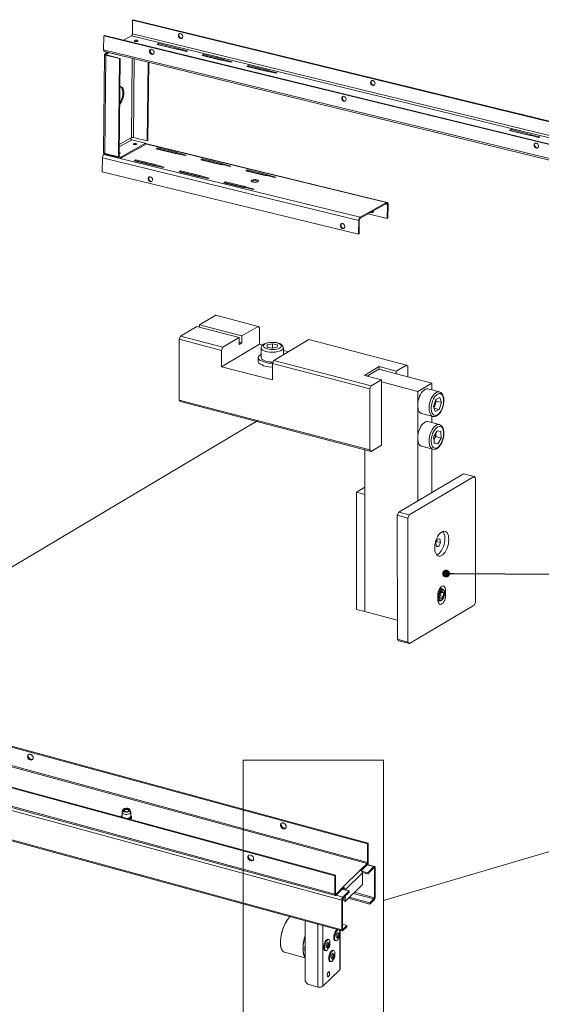
# Paper-space layout 'Sheet3' of a CAD drawing. Units: millimetres. Extents: x 0 to 420, y 0 to 297.
# Drawn here: x 211 to 280, y 65 to 194 of the extents above; entities that cross this region are included whole.
import ezdxf

# ---------------------------------------------------------------- set-up
doc = ezdxf.new("R2010")
doc.units = ezdxf.units.MM
doc.layers.add('FORMAT', color=7, linetype='Continuous')
doc.dimstyles.new('SLDDIMSTYLE0', dxfattribs={"dimtxt": 0.18, "dimasz": 1.016, "dimexe": 0, "dimexo": 0.0625, "dimgap": 0, "dimtad": 0, "dimtih": 1, "dimtoh": 1, "dimdec": 0, "dimrnd": 1e-09, "dimzin": 0, "dimdsep": 46, "dimtxsty": 'Standard', "dimblk1": 'DOT', "dimblk2": 'DOT', "dimsah": 1, "dimcen": 0.09, "dimadec": 0, "dimazin": 0, "dimtfac": 1.016, "dimtdec": 0, "dimtofl": 0, "dimtmove": 0, "dimatfit": 3, "dimldrblk": 'DOT', "dimfxl": 1, "dimfrac": 2, "dimtolj": 1, "dimtzin": 0, "dimarcsym": 0})

# ---------------------------------------------------------------- blocks, each defined once
blk = doc.blocks.new('_Dot')
at = {"color": 0, "linetype": 'ByBlock', "lineweight": -2}
blk.add_line((-0.5, 0), (-1, 0), dxfattribs=at)
at = {"color": 0, "linetype": 'ByBlock', "const_width": 0.5}
blk.add_lwpolyline([(-0.25, 0, 1), (0.25, 0, 1)], format="xyb", close=True, dxfattribs=at)

psp = doc.layouts.new('Sheet3')

# ---------------------------------------------------------------- linework, layer by layer
at = {"color": 7, "linetype": 'Continuous', "lineweight": 18}
for p, q in [((226.2, 192.43), (226.22, 194.25)), ((226.22, 194.25), (226.3, 194.29)), ((339.59, 166.59), (226.22, 194.25)), ((339.67, 166.64), (226.3, 194.29)), ((222.45, 192.17), (222.53, 192.22)), ((335.9, 164.56), (222.53, 192.22)), ((339.57, 164.78), (226.2, 192.43)), ((222.45, 192.17), (222.43, 190.35)), ((335.82, 164.52), (222.45, 192.17)), ((225.03, 191.61), (226.09, 192.18)), ((339.46, 164.53), (226.09, 192.18)), ((229.67, 191.16), (229.45, 191.04)), ((229.45, 191.04), (231.97, 190.42)), ((229.63, 190.99), (229.67, 191.02)), ((232.19, 190.54), (229.67, 191.16)), ((229.67, 191.16), (229.67, 191.02)), ((229.67, 191.02), (232.19, 190.4)), ((222.55, 189.74), (222.41, 176.88)), ((335.8, 162.7), (222.43, 190.35)), ((222.53, 190.12), (335.91, 162.47)), ((222.57, 176.77), (222.71, 189.63)), ((222.61, 189.81), (222.72, 189.87)), ((222.61, 189.81), (222.73, 189.78)), ((222.79, 189.68), (222.71, 189.63)), ((224.52, 189.19), (222.71, 189.63)), ((222.84, 189.84), (222.72, 189.87)), ((222.73, 189.78), (222.84, 189.84)), ((224.6, 189.23), (222.79, 189.68)), ((223.01, 189.98), (224.82, 189.54)), ((231.97, 190.42), (232.44, 190.35)), ((232.56, 190.41), (232.19, 190.54)), ((232.19, 190.54), (232.19, 190.4)), ((232.19, 190.4), (232.27, 190.37)), ((232.44, 190.35), (233.28, 190.14)), ((233.4, 190.21), (232.56, 190.41)), ((232.56, 190.41), (232.56, 190.32)), ((233.28, 190.14), (233.4, 190.21)), ((235.55, 189.72), (235.33, 189.6)), ((238.07, 189.11), (235.55, 189.72)), ((235.55, 189.72), (235.55, 189.58)), ((224.52, 189.19), (224.37, 176.33)), ((224.6, 189.23), (224.45, 176.37)), ((224.6, 189.23), (224.52, 189.19)), ((224.82, 189.54), (224.84, 189.56)), ((224.82, 189.56), (224.82, 189.54)), ((228.14, 178.4), (228.26, 188.72)), ((228.22, 178.45), (228.34, 188.7)), ((235.33, 189.6), (237.85, 188.99)), ((235.51, 189.56), (235.55, 189.58)), ((235.55, 189.58), (238.07, 188.97)), ((237.85, 188.99), (238.32, 188.91)), ((238.44, 188.98), (238.07, 189.11)), ((238.07, 189.11), (238.07, 188.97)), ((238.07, 188.97), (238.14, 188.94)), ((238.32, 188.91), (239.16, 188.71)), ((239.28, 188.77), (238.44, 188.98)), ((238.44, 188.98), (238.44, 188.88)), ((239.16, 188.71), (239.28, 188.77)), ((241.43, 188.29), (241.21, 188.17)), ((241.21, 188.17), (243.73, 187.55)), ((241.39, 188.13), (241.43, 188.15)), ((243.95, 187.67), (241.43, 188.29)), ((241.43, 188.29), (241.43, 188.15)), ((241.43, 188.15), (243.95, 187.53)), ((243.73, 187.55), (244.2, 187.48)), ((244.32, 187.54), (243.95, 187.67)), ((243.95, 187.67), (243.95, 187.53)), ((243.95, 187.53), (244.02, 187.51)), ((244.2, 187.48), (245.04, 187.27)), ((245.16, 187.34), (244.32, 187.54)), ((244.32, 187.54), (244.32, 187.45)), ((245.04, 187.27), (245.16, 187.34)), ((275.64, 179.77), (275.86, 179.89)), ((278.16, 179.15), (275.64, 179.77)), ((275.86, 179.75), (275.82, 179.73)), ((275.86, 179.89), (278.38, 179.27)), ((275.86, 179.89), (275.86, 179.75)), ((278.38, 179.13), (275.86, 179.75)), ((227.92, 178.1), (224.67, 176.3)), ((225.95, 178.77), (226.06, 178.82)), ((227.92, 178.1), (226.12, 178.54)), ((226.34, 178.84), (228.14, 178.4)), ((227.92, 178.1), (227.92, 177.96)), ((259.6, 170.35), (227.92, 178.08)), ((228.22, 178.45), (228.14, 178.4)), ((278.63, 179.08), (278.16, 179.15)), ((278.38, 179.27), (278.75, 179.14)), ((278.38, 179.27), (278.38, 179.13)), ((278.46, 179.11), (278.38, 179.13)), ((279.47, 178.87), (278.63, 179.08)), ((278.75, 179.14), (279.59, 178.94)), ((278.75, 179.14), (278.75, 179.05)), ((279.59, 178.94), (279.47, 178.87)), ((222.67, 176.73), (222.46, 176.62)), ((224.37, 176.33), (222.57, 176.77)), ((227.92, 177.96), (224.67, 176.17)), ((229.51, 177.5), (229.3, 177.38)), ((229.3, 177.38), (231.82, 176.77)), ((229.47, 177.34), (229.51, 177.36)), ((232.03, 176.89), (229.51, 177.5)), ((229.51, 177.36), (229.51, 177.5)), ((229.51, 177.36), (232.03, 176.75)), ((231.82, 176.77), (232.29, 176.69)), ((232.41, 176.76), (232.03, 176.89)), ((232.03, 176.75), (232.03, 176.89)), ((232.03, 176.75), (232.11, 176.72)), ((232.4, 176.66), (232.41, 176.76)), ((233.25, 176.55), (232.41, 176.76)), ((222.26, 176.19), (222.24, 174.37)), ((255.86, 167.99), (222.26, 176.19)), ((256.05, 168.42), (222.46, 176.62)), ((222.86, 176.61), (224.67, 176.17)), ((224.45, 176.37), (224.37, 176.33)), ((224.43, 176.36), (224.67, 176.3)), ((224.67, 176.17), (224.67, 176.3)), ((226.65, 175.92), (226.43, 175.8)), ((226.43, 175.8), (228.95, 175.19)), ((226.61, 175.76), (226.65, 175.78)), ((229.17, 175.31), (226.65, 175.92)), ((226.65, 175.78), (226.65, 175.92)), ((226.65, 175.78), (229.17, 175.17)), ((232.29, 176.69), (233.13, 176.49)), ((233.13, 176.49), (233.25, 176.55)), ((235.39, 176.07), (235.18, 175.95)), ((235.18, 175.95), (237.7, 175.33)), ((235.35, 175.9), (235.39, 175.93)), ((237.91, 175.45), (235.39, 176.07)), ((235.39, 175.93), (235.39, 176.07)), ((235.39, 175.93), (237.91, 175.31)), ((238.28, 175.32), (237.91, 175.45)), ((237.91, 175.31), (237.91, 175.45)), ((255.84, 166.18), (222.24, 174.37)), ((228.95, 175.19), (229.42, 175.11)), ((229.54, 175.18), (229.17, 175.31)), ((229.17, 175.17), (229.17, 175.31)), ((229.17, 175.17), (229.24, 175.14)), ((229.42, 175.11), (230.26, 174.91)), ((230.38, 174.97), (229.54, 175.18)), ((229.54, 175.08), (229.54, 175.18)), ((230.26, 174.91), (230.38, 174.97)), ((232.53, 174.49), (232.31, 174.37)), ((232.31, 174.37), (234.83, 173.75)), ((232.49, 174.33), (232.53, 174.35)), ((235.05, 173.87), (232.53, 174.49)), ((232.53, 174.35), (232.53, 174.49)), ((232.53, 174.35), (235.05, 173.73)), ((237.7, 175.33), (238.16, 175.26)), ((237.91, 175.31), (237.99, 175.28)), ((238.16, 175.26), (239, 175.05)), ((239.12, 175.12), (238.28, 175.32)), ((238.28, 175.23), (238.28, 175.32)), ((239, 175.05), (239.12, 175.12)), ((241.27, 174.63), (241.06, 174.51)), ((241.06, 174.51), (243.57, 173.9)), ((241.23, 174.47), (241.27, 174.49)), ((243.79, 174.02), (241.27, 174.63)), ((241.27, 174.49), (241.27, 174.63)), ((241.27, 174.49), (243.79, 173.88)), ((234.83, 173.75), (235.3, 173.68)), ((235.42, 173.75), (235.05, 173.87)), ((235.05, 173.73), (235.05, 173.87)), ((235.05, 173.73), (235.12, 173.71)), ((235.3, 173.68), (236.14, 173.47)), ((236.26, 173.54), (235.42, 173.75)), ((235.42, 173.65), (235.42, 173.75)), ((236.14, 173.47), (236.26, 173.54)), ((238.41, 173.05), (238.19, 172.94)), ((238.19, 172.94), (240.71, 172.32)), ((238.36, 172.89), (238.4, 172.92)), ((238.4, 172.92), (238.41, 173.05)), ((238.4, 172.92), (240.92, 172.3)), ((240.93, 172.44), (238.41, 173.05)), ((243.57, 173.9), (244.04, 173.82)), ((244.16, 173.89), (243.79, 174.02)), ((243.79, 173.88), (243.79, 174.02)), ((243.79, 173.88), (243.87, 173.85)), ((244.04, 173.82), (244.88, 173.62)), ((245, 173.68), (244.16, 173.89)), ((244.16, 173.79), (244.16, 173.89)), ((244.88, 173.62), (245, 173.68)), ((240.71, 172.32), (241.18, 172.25)), ((240.92, 172.3), (240.93, 172.44)), ((240.92, 172.3), (241, 172.27)), ((241.3, 172.31), (240.93, 172.44)), ((241.18, 172.25), (242.02, 172.04)), ((242.14, 172.11), (241.3, 172.31)), ((241.3, 172.22), (241.3, 172.31)), ((242.02, 172.04), (242.14, 172.11)), ((256.05, 168.42), (259.52, 170.34)), ((259.52, 170.2), (256.05, 168.28)), ((259.61, 168.25), (259.63, 170.07)), ((259.69, 168.3), (259.71, 170.11)), ((255.86, 167.99), (255.84, 166.18)), ((255.94, 168.04), (255.92, 166.22)), ((259.61, 168.25), (257.1, 168.86)), ((259.69, 168.3), (259.61, 168.25)), ((255.92, 166.22), (255.84, 166.18)), ((237.13, 155.56), (235.01, 154.31)), ((242.68, 154.11), (237.13, 155.56)), ((234.64, 154.09), (232.52, 152.84)), ((234.64, 154.09), (240.19, 152.64)), ((240.56, 152.86), (235.01, 154.31)), ((235.01, 153.99), (235.01, 154.31)), ((242.68, 154.11), (240.56, 152.86)), ((242.68, 154.11), (242.87, 153.91)), ((242.87, 151.77), (242.87, 153.91)), ((232.52, 152.84), (232.33, 152.42)), ((232.33, 152.42), (232.33, 144.45)), ((237.88, 150.97), (232.33, 152.42)), ((238.07, 151.39), (232.52, 152.84)), ((240.19, 152.64), (238.07, 151.39)), ((240.19, 151.72), (240.19, 152.64)), ((240.56, 151.94), (240.56, 152.86)), ((244.72, 149.65), (249.34, 152.38)), ((262.11, 149.05), (249.34, 152.38)), ((242.87, 151.77), (237.88, 148.83)), ((237.88, 150.97), (238.07, 151.39)), ((237.88, 148.83), (237.88, 150.97)), ((240.56, 151.94), (240.19, 152.04)), ((240.19, 151.72), (240.56, 151.94)), ((243.26, 151.67), (242.87, 151.77)), ((243.09, 151.3), (243.09, 150.01)), ((243.88, 151.7), (243.86, 151.4)), ((243.86, 151.4), (244.51, 151.24)), ((243.88, 151.7), (244.56, 151.84)), ((243.88, 151.39), (243.88, 151.7)), ((245.19, 151.38), (244.51, 151.24)), ((245.21, 151.69), (244.56, 151.84)), ((244.56, 151.25), (244.56, 151.84)), ((245.21, 151.69), (245.19, 151.38)), ((245.99, 150.4), (245.99, 151.3)), ((246.64, 150.78), (245.99, 150.96)), ((242.7, 150.01), (242.7, 149.52)), ((244.72, 149.65), (244.54, 149.24)), ((257.49, 146.32), (244.72, 149.65)), ((245.99, 150.45), (246.03, 150.43)), ((237.88, 148.83), (244.54, 147.09)), ((257.3, 145.91), (244.54, 149.24)), ((244.54, 147.09), (244.54, 149.24)), ((258.55, 148.84), (256.61, 147.69)), ((258.5, 148.5), (256.97, 147.6)), ((265.44, 146.69), (258.5, 148.5)), ((260.77, 148.26), (258.55, 148.84)), ((258.55, 148.49), (258.55, 148.84)), ((262.11, 149.05), (260.77, 148.26)), ((262.29, 148.85), (262.11, 149.05)), ((262.29, 147.51), (262.29, 148.85)), ((256.61, 147.69), (258.83, 147.11)), ((258.83, 147.11), (257.49, 146.32)), ((258.83, 138.53), (258.83, 147.11)), ((260.77, 148.26), (260.77, 147.91)), ((252.75, 82.12), (17.6, 146.03)), ((252.83, 82.2), (17.69, 146.11)), ((257.49, 146.32), (257.3, 145.91)), ((257.3, 145.91), (257.31, 137.94)), ((258.83, 146.85), (263.59, 145.6)), ((263.59, 145.6), (265.44, 146.69)), ((266.43, 145.53), (264.94, 145.92)), ((265.44, 146.69), (265.44, 145.79)), ((263.59, 145.6), (263.6, 131.25)), ((265.65, 143.62), (265.95, 144.53)), ((265.94, 144.52), (266.02, 144.31)), ((266.48, 144.78), (265.95, 144.53)), ((266.48, 144.78), (266.71, 144.12)), ((252.75, 79.71), (17.6, 143.61)), ((17.67, 143.46), (252.81, 79.55)), ((257.31, 137.94), (232.33, 144.45)), ((232.33, 144.45), (232.52, 144.25)), ((257.49, 137.74), (232.52, 144.25)), ((265.65, 143.62), (265.88, 142.96)), ((265.87, 143.85), (265.72, 143.41)), ((265.73, 143.39), (266.41, 143.21)), ((266.02, 144.31), (265.87, 143.85)), ((265.88, 142.96), (266.41, 143.21)), ((266.02, 144.31), (266.71, 144.12)), ((266.71, 144.12), (266.41, 143.21)), ((19.15, 142.66), (253.63, 78.93)), ((264.09, 142.7), (265.59, 142.3)), ((265.44, 142.34), (265.44, 141.5)), ((266.44, 141.24), (264.94, 141.63)), ((266.41, 141.24), (266.44, 141.24)), ((265.7, 139.68), (266.14, 140.44)), ((265.7, 139.68), (265.74, 138.82)), ((265.97, 139.67), (265.75, 139.29)), ((265.95, 140.11), (265.95, 140.09)), ((265.95, 140.09), (265.97, 139.67)), ((265.97, 139.67), (266.66, 139.48)), ((266.62, 140.34), (266.14, 140.44)), ((266.66, 139.48), (266.22, 138.72)), ((266.62, 140.34), (266.66, 139.48)), ((257.49, 137.74), (258.83, 138.53)), ((264.1, 138.4), (265.59, 138.01)), ((265.44, 138.05), (265.44, 132.34)), ((265.72, 139.24), (265.75, 139.29)), ((265.75, 139.29), (265.72, 139.24)), ((265.74, 138.85), (266.22, 138.72)), ((265.74, 138.82), (266.22, 138.72)), ((256.66, 137.96), (256.67, 116.75)), ((257.31, 137.94), (257.49, 137.74)), ((269.6, 134.79), (261.1, 129.78)), ((270.99, 134.43), (262.49, 129.42)), ((270.99, 134.43), (269.6, 134.79)), ((271.17, 134.23), (270.99, 134.43)), ((271.18, 117.98), (271.17, 134.23)), ((256.66, 133.03), (255.55, 132.37)), ((256.66, 132.08), (255.55, 132.37)), ((255.55, 132.37), (255.56, 117.04)), ((256.66, 132.08), (256.67, 116.75)), ((260.92, 129.37), (261.1, 129.78)), ((262.31, 129), (260.92, 129.37)), ((260.92, 129.37), (260.93, 113.12)), ((261.1, 129.78), (262.49, 129.42)), ((262.49, 129.42), (262.31, 129)), ((262.31, 129), (262.31, 112.75)), ((265.96, 125.74), (266.2, 126.24)), ((266.04, 125.26), (265.96, 125.74)), ((266.02, 125.37), (266.34, 125.28)), ((266.34, 125.28), (266.04, 125.26)), ((266.05, 125.93), (266.58, 125.79)), ((266.2, 126.24), (266.51, 126.27)), ((266.58, 125.79), (266.34, 125.28)), ((266.51, 126.27), (266.58, 125.79)), ((266.07, 124.19), (266.13, 124.22)), ((266.07, 124.19), (266.13, 124.22)), ((266.24, 118.9), (266.24, 118.29)), ((266.5, 119.37), (266.48, 119.34)), ((266.54, 119.06), (266.49, 118.6)), ((266.54, 119.81), (266.51, 119.81)), ((266.52, 118.84), (266.95, 118.73)), ((266.58, 119.8), (266.54, 119.81)), ((266.54, 119.06), (266.79, 119.36)), ((266.95, 118.73), (266.7, 118.43)), ((266.71, 119.26), (267, 119.19)), ((266.8, 119.74), (266.75, 119.75)), ((267, 119.19), (266.79, 119.36)), ((267, 119.19), (266.95, 118.73)), ((267.25, 118.89), (267.25, 119.5)), ((262.5, 112.56), (270.99, 117.57)), ((266.24, 118.18), (266.25, 118.18)), ((266.3, 118.63), (266.3, 118.6)), ((266.33, 118.14), (266.38, 118.13)), ((266.49, 118.6), (266.7, 118.43)), ((270.99, 117.57), (271.18, 117.98)), ((256.67, 116.75), (255.56, 117.04)), ((256.67, 116.75), (260.92, 115.64)), ((260.93, 113.12), (262.31, 112.75)), ((261.11, 112.92), (260.93, 113.12)), ((262.5, 112.56), (261.11, 112.92)), ((262.31, 112.75), (262.5, 112.56)), ((168.39, 110.39), (257.03, 86.3)), ((168.44, 110.49), (257.12, 86.39)), ((137, 106.77), (253.63, 75.07)), ((137.06, 106.61), (253.69, 74.91)), ((224.85, 90.45), (224.85, 89.94)), ((224.92, 90.75), (224.86, 90.49)), ((225.06, 90.67), (225.08, 90.7)), ((225.08, 90.7), (225.12, 90.72)), ((225.17, 90.76), (225.12, 90.72)), ((225.72, 90.72), (225.66, 90.76)), ((225.97, 90.49), (225.91, 90.75)), ((225.98, 89.94), (225.98, 90.45)), ((257.12, 86.39), (257.03, 86.3)), ((257.03, 86.3), (257.03, 83.89)), ((257.12, 86.39), (257.12, 83.98)), ((257.03, 83.89), (257.12, 83.98)), ((253.8, 80.62), (256.07, 82.85)), ((256.07, 82.85), (256.98, 83.73)), ((256.18, 82.79), (256.98, 83.57)), ((257.04, 82.53), (256.23, 82.75)), ((256.98, 83.73), (256.98, 83.57)), ((257.94, 83.36), (257.01, 83.61)), ((257.04, 82.53), (257.86, 83.33)), ((257.04, 82.37), (257.86, 83.17)), ((257.86, 83.17), (257.86, 83.33)), ((257.92, 83.12), (258.01, 83.2)), ((257.92, 83.12), (257.92, 79.26)), ((258.01, 83.2), (258.01, 79.34)), ((252.75, 82.12), (252.83, 82.2)), ((252.75, 79.71), (252.75, 82.12)), ((252.83, 79.79), (252.83, 82.2)), ((256.35, 82.5), (254.07, 80.28)), ((257.04, 82.37), (256.34, 82.56)), ((256.35, 81), (256.35, 82.5)), ((257.04, 82.37), (257.04, 82.53)), ((252.89, 79.74), (253.8, 80.62)), ((252.89, 79.58), (253.8, 80.46)), ((253.71, 80.38), (254.59, 80.14)), ((253.78, 79.34), (254.59, 80.14)), ((253.8, 80.46), (253.8, 80.62)), ((253.91, 80.33), (254.07, 80.28)), ((253.91, 80.33), (253.91, 80.32)), ((254.07, 78.78), (256.35, 81)), ((254.07, 80.28), (254.07, 80.28)), ((254.59, 79.98), (254.59, 80.14)), ((252.83, 79.79), (252.75, 79.71)), ((252.89, 79.74), (252.89, 79.58)), ((253.72, 79.02), (253.63, 78.93)), ((253.63, 75.07), (253.63, 78.93)), ((253.72, 75.16), (253.72, 79.02)), ((253.78, 79.18), (254.59, 79.98)), ((253.78, 79.18), (253.78, 79.34)), ((253.91, 79.31), (253.91, 78.83)), ((254.07, 78.78), (253.91, 78.83)), ((254.07, 79.47), (254.07, 78.78)), ((254.49, 79.19), (257.33, 78.42)), ((254.62, 79.32), (257.33, 78.58)), ((257.86, 79.09), (257.33, 78.58)), ((257.86, 78.93), (257.33, 78.42)), ((257.86, 79.09), (257.86, 78.93)), ((257.92, 79.26), (258.01, 79.34)), ((257.33, 78.58), (257.33, 78.42)), ((248.84, 76.23), (248.84, 68.32)), ((253.45, 69.94), (253.45, 74.98)), ((253.72, 75.16), (253.63, 75.07)), ((254.3, 75.62), (253.72, 75.78)), ((254.3, 75.62), (253.78, 75.11)), ((254.3, 75.46), (253.78, 74.95)), ((253.78, 75.11), (253.78, 74.95)), ((254.3, 75.62), (254.3, 75.46)), ((248.79, 74.04), (248.84, 74.2)), ((251.93, 73.78), (251.82, 73.81)), ((252.74, 73.64), (252.85, 73.61)), ((252.96, 74), (253.15, 73.95)), ((253.33, 74.61), (253.14, 74.67)), ((253.21, 74.37), (253.17, 74.19)), ((253.22, 74.1), (253.17, 74.19)), ((253.18, 74.22), (253.3, 74.18)), ((253.3, 74.46), (253.21, 74.37)), ((253.3, 74.18), (253.22, 74.1)), ((253.24, 74.39), (253.34, 74.36)), ((253.3, 74.46), (253.34, 74.36)), ((253.3, 74.18), (253.34, 74.36)), ((251.43, 72.36), (251.54, 72.33)), ((251.64, 72.72), (251.84, 72.67)), ((252.02, 73.33), (251.82, 73.38)), ((251.94, 73.15), (251.87, 73)), ((251.87, 73), (251.87, 72.84)), ((251.87, 72.86), (251.94, 72.84)), ((251.94, 72.84), (251.87, 72.84)), ((251.88, 73.03), (252.02, 72.99)), ((251.94, 73.15), (252.02, 73.15)), ((252.02, 72.99), (251.94, 72.84)), ((252.02, 72.99), (252.02, 73.15)), ((252.59, 72.33), (252.48, 72.36)), ((246.12, 72.11), (248.84, 71.37)), ((252.3, 71.27), (252.49, 71.22)), ((252.67, 71.88), (252.48, 71.94)), ((252.6, 71.71), (252.53, 71.55)), ((252.53, 71.55), (252.53, 71.4)), ((252.53, 71.41), (252.6, 71.39)), ((252.6, 71.39), (252.53, 71.4)), ((252.54, 71.58), (252.68, 71.54)), ((252.6, 71.71), (252.68, 71.7)), ((252.68, 71.54), (252.6, 71.39)), ((252.68, 71.54), (252.68, 71.7)), ((251.17, 67.66), (253.39, 69.82)), ((252.08, 70.91), (252.19, 70.88)), ((248.84, 68.32), (249.17, 67.91)), ((249.17, 67.91), (250.5, 67.55))]:
    psp.add_line(p, q, dxfattribs=at)
at = {"color": 174, "linetype": 'Continuous', "lineweight": 18}
for p, q in [((222.73, 189.7), (222.73, 189.78)), ((222.84, 189.84), (223.08, 189.97)), ((223.01, 189.98), (223.01, 190)), ((226.06, 178.82), (226.18, 189.23)), ((226.34, 178.84), (226.45, 189.16)), ((225.95, 178.77), (224.47, 177.95)), ((224.47, 177.63), (226.12, 178.54)), ((259.52, 170.34), (227.92, 178.04)), ((222.86, 176.7), (222.86, 176.61)), ((259.63, 170.07), (259.4, 170.13)), ((267.01, 119.56), (267.25, 119.5)), ((267.11, 118.92), (267.25, 118.89)), ((257.03, 83.89), (168.59, 107.93)), ((168.59, 107.75), (256.98, 83.73)), ((224.75, 89.84), (224.76, 89.87)), ((224.87, 89.87), (224.85, 89.94)), ((257.86, 83.33), (256.98, 83.57)), ((257.83, 83.14), (257.92, 83.12)), ((253.9, 80.35), (253.73, 80.4)), ((252.89, 79.74), (252.84, 79.76)), ((252.89, 79.58), (253.78, 79.34)), ((255.15, 79.83), (257.86, 79.09)), ((257.92, 79.26), (255.29, 79.97)), ((250.5, 75.78), (250.5, 67.55)), ((251.17, 75.6), (251.17, 67.66)), ((253.39, 74.81), (253.39, 75)), ((253.78, 75.11), (253.72, 75.12)), ((253.39, 69.82), (253.39, 74.27))]:
    psp.add_line(p, q, dxfattribs=at)
at = {"color": 7, "linetype": 'Continuous', "lineweight": 18, "flags": 128}
for points in [[(232.51, 191.83), (232.6, 191.82), (232.69, 191.85), (232.75, 191.91), (232.79, 192), (232.8, 192.11), (232.78, 192.22), (232.73, 192.32), (232.65, 192.41), (232.56, 192.46), (232.47, 192.49), (232.37, 192.47), (232.3, 192.43), (232.24, 192.35), (232.22, 192.25), (232.22, 192.14), (232.26, 192.03), (232.33, 191.94), (232.41, 191.87), (232.51, 191.83)], [(232.3, 192.27), (232.31, 192.16), (232.36, 192.05), (232.43, 191.96), (232.52, 191.9), (232.61, 191.87), (232.71, 191.87), (232.72, 191.87)], [(226.51, 191.56), (226.47, 191.54), (226.48, 191.5), (226.51, 191.47), (226.57, 191.45), (226.65, 191.44), (226.74, 191.44), (226.82, 191.45), (226.88, 191.47), (226.92, 191.5), (226.92, 191.53), (226.88, 191.56), (226.82, 191.59), (226.74, 191.6), (226.65, 191.6), (226.57, 191.59), (226.51, 191.56)], [(222.43, 190.35), (222.43, 190.29), (222.44, 190.24), (222.46, 190.19), (222.48, 190.15), (222.51, 190.13), (222.53, 190.12)], [(222.71, 189.63), (222.66, 189.65), (222.61, 189.67), (222.58, 189.69), (222.56, 189.71), (222.55, 189.74), (222.56, 189.76), (222.58, 189.78), (222.61, 189.81)], [(222.79, 189.68), (222.76, 189.68), (222.74, 189.7), (222.72, 189.71), (222.71, 189.72), (222.7, 189.74), (222.7, 189.75), (222.72, 189.76), (222.73, 189.78)], [(228.44, 190.15), (228.46, 190.04), (228.5, 189.93), (228.57, 189.84), (228.66, 189.78), (228.76, 189.75), (228.85, 189.75), (228.93, 189.79), (228.99, 189.86), (229.03, 189.95), (229.03, 190.06), (229, 190.17), (228.94, 190.27), (228.86, 190.35), (228.77, 190.4), (228.67, 190.41), (228.58, 190.39), (228.51, 190.33), (228.46, 190.25), (228.44, 190.15)], [(228.95, 189.8), (228.86, 189.79), (228.77, 189.81), (228.68, 189.87), (228.6, 189.95), (228.55, 190.06), (228.53, 190.17), (228.54, 190.27), (228.58, 190.36), (228.61, 190.4)], [(257.7, 185.68), (257.8, 185.68), (257.88, 185.71), (257.95, 185.77), (257.99, 185.86), (258, 185.96), (257.98, 186.07), (257.92, 186.18), (257.85, 186.26), (257.76, 186.32), (257.66, 186.34), (257.57, 186.33), (257.49, 186.28), (257.44, 186.2), (257.41, 186.11), (257.42, 186), (257.46, 185.89), (257.52, 185.79), (257.61, 185.72), (257.7, 185.68)], [(257.49, 186.12), (257.51, 186.01), (257.55, 185.91), (257.62, 185.82), (257.71, 185.75), (257.81, 185.72), (257.9, 185.72), (257.91, 185.73)], [(224.53, 183.24), (224.56, 183.27), (224.66, 183.39), (224.77, 183.54), (224.86, 183.72), (224.93, 183.91), (225, 184.11), (225.04, 184.32), (225.07, 184.52), (225.08, 184.72), (225.06, 184.91), (225.03, 185.08), (224.98, 185.23), (224.92, 185.35), (224.83, 185.44), (224.74, 185.5), (224.64, 185.52), (224.56, 185.52)], [(224.63, 185.52), (224.66, 185.51), (224.75, 185.43), (224.82, 185.32), (224.88, 185.19), (224.92, 185.03), (224.95, 184.85), (224.95, 184.65), (224.93, 184.45), (224.9, 184.24), (224.84, 184.04), (224.77, 183.84), (224.69, 183.66), (224.59, 183.5), (224.53, 183.42)], [(253.64, 184), (253.65, 183.89), (253.7, 183.79), (253.77, 183.7), (253.86, 183.63), (253.95, 183.6), (254.05, 183.6), (254.13, 183.64), (254.19, 183.71), (254.22, 183.81), (254.22, 183.91), (254.19, 184.02), (254.13, 184.12), (254.05, 184.2), (253.96, 184.25), (253.86, 184.27), (253.77, 184.24), (253.7, 184.19), (253.66, 184.11), (253.64, 184)], [(254.14, 183.65), (254.06, 183.64), (253.96, 183.67), (253.87, 183.72), (253.8, 183.81), (253.74, 183.91), (253.72, 184.02), (253.73, 184.13), (253.77, 184.21), (253.81, 184.26)], [(226.72, 177.96), (226.66, 177.94), (226.59, 177.93), (226.5, 177.93), (226.43, 177.94), (226.37, 177.96), (226.34, 177.99), (226.33, 178.02), (226.36, 178.05), (226.42, 178.07), (226.5, 178.08), (226.58, 178.08), (226.66, 178.07), (226.71, 178.04), (226.75, 178.02), (226.75, 177.99), (226.72, 177.96)], [(278.83, 177.86), (278.85, 177.75), (278.89, 177.64), (278.96, 177.55), (279.05, 177.49), (279.15, 177.45), (279.24, 177.46), (279.32, 177.5), (279.38, 177.57), (279.42, 177.66), (279.42, 177.77), (279.39, 177.88), (279.33, 177.98), (279.25, 178.06), (279.16, 178.11), (279.06, 178.12), (278.97, 178.1), (278.9, 178.04), (278.85, 177.96), (278.83, 177.86)], [(279.33, 177.51), (279.25, 177.5), (279.16, 177.52), (279.07, 177.58), (278.99, 177.66), (278.94, 177.77), (278.92, 177.88), (278.92, 177.98), (278.96, 178.07), (279, 178.11)], [(222.57, 176.77), (222.51, 176.78), (222.47, 176.8), (222.43, 176.82), (222.41, 176.85), (222.41, 176.87), (222.41, 176.88)], [(224.46, 176.88), (224.48, 176.87), (224.54, 176.85), (224.58, 176.82), (224.58, 176.79), (224.55, 176.77)], [(224.55, 176.77), (224.49, 176.74), (224.46, 176.74)], [(228.25, 173.46), (228.27, 173.57), (228.32, 173.65), (228.39, 173.7), (228.48, 173.73), (228.58, 173.71), (228.67, 173.66), (228.75, 173.58), (228.81, 173.48), (228.84, 173.38), (228.84, 173.27), (228.8, 173.17), (228.74, 173.1), (228.66, 173.06), (228.57, 173.06), (228.47, 173.09), (228.38, 173.16), (228.31, 173.25), (228.27, 173.35), (228.25, 173.46)], [(228.76, 173.11), (228.67, 173.1), (228.58, 173.13), (228.49, 173.18), (228.41, 173.27), (228.36, 173.37), (228.34, 173.48), (228.35, 173.59), (228.39, 173.68), (228.42, 173.72)], [(242.65, 173.07), (242.7, 173.11), (242.73, 173.16), (242.71, 173.21), (242.66, 173.25), (242.58, 173.29), (242.48, 173.32), (242.36, 173.34), (242.23, 173.34), (242.1, 173.33), (241.99, 173.32), (241.89, 173.28), (241.82, 173.25), (241.78, 173.2), (241.78, 173.16), (241.81, 173.11), (241.87, 173.07), (241.97, 173.03), (242.08, 173.01), (242.2, 173), (242.33, 173), (242.46, 173.01), (242.56, 173.04), (242.65, 173.07)], [(259.71, 170.11), (259.71, 170.18), (259.7, 170.23), (259.68, 170.28), (259.66, 170.31), (259.63, 170.34), (259.6, 170.35), (259.56, 170.35), (259.52, 170.34)], [(259.63, 170.07), (259.63, 170.1), (259.62, 170.14), (259.61, 170.16), (259.6, 170.18), (259.58, 170.2), (259.56, 170.2), (259.54, 170.2), (259.52, 170.2)], [(253.45, 167.32), (253.47, 167.42), (253.51, 167.5), (253.58, 167.56), (253.67, 167.58), (253.77, 167.57), (253.86, 167.52), (253.94, 167.44), (254, 167.34), (254.03, 167.23), (254.03, 167.12), (254, 167.03), (253.94, 166.96), (253.86, 166.92), (253.76, 166.92), (253.67, 166.95), (253.58, 167.01), (253.51, 167.1), (253.46, 167.21), (253.45, 167.32)], [(253.95, 166.97), (253.87, 166.96), (253.77, 166.98), (253.68, 167.04), (253.61, 167.12), (253.55, 167.23), (253.53, 167.34), (253.54, 167.44), (253.58, 167.53), (253.62, 167.57)], [(245.22, 151.95), (245.1, 151.98), (244.86, 152.01), (244.61, 152.03), (244.36, 152.02), (244.11, 152), (243.87, 151.96), (243.66, 151.89), (243.46, 151.81), (243.29, 151.7), (243.18, 151.58), (243.12, 151.46), (243.09, 151.33), (243.09, 151.3)], [(245.16, 151.94), (244.94, 151.98), (244.7, 152), (244.45, 152.01), (244.21, 151.99), (243.98, 151.95), (243.77, 151.9), (243.6, 151.83), (243.47, 151.75), (243.39, 151.65), (243.35, 151.56), (243.37, 151.46), (243.44, 151.37), (243.56, 151.28), (243.72, 151.21), (243.91, 151.15), (244.13, 151.11), (244.37, 151.08), (244.62, 151.08), (244.86, 151.1), (245.09, 151.13), (245.3, 151.19), (245.47, 151.26), (245.6, 151.34), (245.68, 151.43), (245.72, 151.53), (245.7, 151.62), (245.63, 151.72), (245.52, 151.8), (245.36, 151.88), (245.16, 151.94)], [(245.98, 151.3), (245.97, 151.42), (245.92, 151.54), (245.83, 151.65), (245.71, 151.75), (245.54, 151.85), (245.33, 151.92), (245.22, 151.95)], [(242.79, 149.79), (242.72, 149.91), (242.7, 150.03), (242.74, 150.16), (242.83, 150.27), (242.97, 150.38), (243.09, 150.45)], [(243.09, 150.01), (243.1, 149.92), (243.17, 149.82), (243.29, 149.72), (243.46, 149.63), (243.66, 149.56), (243.89, 149.5), (244.15, 149.46), (244.42, 149.44), (244.63, 149.44)], [(242.79, 149.3), (242.72, 149.42), (242.7, 149.52)], [(264.58, 145.88), (264.42, 145.77), (264.25, 145.62), (264.1, 145.43), (263.96, 145.2), (263.84, 144.95), (263.74, 144.67), (263.66, 144.38), (263.61, 144.09), (263.59, 143.81), (263.6, 143.54), (263.64, 143.29), (263.71, 143.08), (263.8, 142.91), (263.92, 142.79), (264.06, 142.71), (264.09, 142.7)], [(266.24, 145.25), (266.08, 145.16), (265.93, 145.01), (265.79, 144.83), (265.66, 144.61), (265.55, 144.36), (265.47, 144.1), (265.41, 143.83), (265.37, 143.56), (265.37, 143.3), (265.4, 143.06), (265.45, 142.85), (265.53, 142.68), (265.63, 142.55), (265.76, 142.47), (265.9, 142.44), (266.05, 142.46), (266.2, 142.54), (266.35, 142.66), (266.5, 142.82), (266.64, 143.02), (266.75, 143.26), (266.85, 143.51), (266.93, 143.78), (266.97, 144.05), (266.99, 144.32), (266.98, 144.57), (266.94, 144.79), (266.87, 144.98), (266.78, 145.14), (266.67, 145.24), (266.54, 145.3), (266.39, 145.3), (266.24, 145.25)], [(265.6, 142.31), (265.67, 142.29), (265.84, 142.29), (266, 142.34), (266.16, 142.43), (266.33, 142.56), (266.48, 142.73), (266.62, 142.93), (266.75, 143.17), (266.85, 143.42), (266.93, 143.68), (266.99, 143.95), (267.02, 144.22), (267.02, 144.48), (267, 144.73), (266.95, 144.95), (266.87, 145.16), (266.75, 145.33), (266.63, 145.44), (266.49, 145.51), (266.42, 145.53)], [(264.94, 141.63), (264.91, 141.63), (264.76, 141.64), (264.6, 141.59), (264.43, 141.49), (264.27, 141.34), (264.11, 141.16), (263.97, 140.93), (263.85, 140.67), (263.74, 140.4), (263.67, 140.11), (263.62, 139.82), (263.59, 139.53), (263.6, 139.26), (263.64, 139.02), (263.71, 138.8), (263.8, 138.63), (263.91, 138.5), (264.05, 138.42), (264.1, 138.4)], [(266.53, 141.01), (266.39, 141.01), (266.23, 140.96), (266.08, 140.86), (265.93, 140.71), (265.79, 140.53), (265.66, 140.31), (265.55, 140.06), (265.47, 139.8), (265.41, 139.52), (265.37, 139.25), (265.37, 139), (265.4, 138.76), (265.45, 138.55), (265.54, 138.38), (265.64, 138.26), (265.76, 138.18), (265.9, 138.15), (266.05, 138.17), (266.21, 138.25), (266.36, 138.37), (266.51, 138.54), (266.64, 138.74), (266.76, 138.98), (266.86, 139.23), (266.93, 139.5), (266.98, 139.77), (266.99, 140.04), (266.98, 140.29), (266.94, 140.51), (266.87, 140.7), (266.78, 140.85), (266.66, 140.95), (266.53, 141.01)], [(265.6, 138.01), (265.76, 137.99), (265.92, 138.02), (266.08, 138.09), (266.25, 138.19), (266.41, 138.35), (266.55, 138.53), (266.69, 138.75), (266.8, 139), (266.89, 139.25), (266.96, 139.52), (267.01, 139.79), (267.03, 140.06), (267.02, 140.31), (266.98, 140.55), (266.91, 140.77), (266.81, 140.95), (266.7, 141.09), (266.57, 141.18), (266.43, 141.24), (266.4, 141.25)], [(267.67, 126.18), (267.65, 126.45), (267.61, 126.69), (267.53, 126.89), (267.44, 127.06), (267.32, 127.18), (267.18, 127.25), (267.03, 127.27), (266.87, 127.23), (266.7, 127.15), (266.54, 127.01), (266.38, 126.84), (266.23, 126.62), (266.1, 126.37), (265.99, 126.1), (265.91, 125.81), (265.85, 125.52), (265.82, 125.23), (265.82, 124.96), (265.85, 124.71), (265.91, 124.48), (266, 124.3), (266.1, 124.15), (266.23, 124.06), (266.38, 124.02), (266.54, 124.02), (266.7, 124.08), (266.87, 124.19), (267.03, 124.35), (267.18, 124.55), (267.32, 124.78), (267.44, 125.04), (267.54, 125.32), (267.61, 125.61), (267.65, 125.9), (267.67, 126.18)], [(266.06, 124.2), (266.11, 124.22), (266.27, 124.29), (266.43, 124.4), (266.59, 124.57), (266.73, 124.77), (266.86, 125), (266.97, 125.26), (267.06, 125.53), (267.12, 125.81), (267.15, 126.09), (267.16, 126.36), (267.14, 126.61)], [(266.9, 127.18), (266.88, 127.2), (266.86, 127.23)], [(266.9, 127.18), (266.88, 127.2), (266.86, 127.23)], [(267.25, 119.5), (267.24, 119.69), (267.19, 119.86), (267.12, 119.98), (267.03, 120.06), (266.92, 120.1), (266.81, 120.07), (266.68, 120), (266.56, 119.88), (266.46, 119.72), (266.36, 119.54), (266.29, 119.33), (266.25, 119.11), (266.24, 118.9)], [(266.24, 118.29), (266.25, 118.09), (266.3, 117.93), (266.36, 117.8), (266.46, 117.72), (266.57, 117.69), (266.68, 117.71), (266.81, 117.79), (266.93, 117.91), (267.03, 118.06), (267.13, 118.25), (267.19, 118.46), (267.24, 118.68), (267.25, 118.89)], [(267.12, 119.02), (267.09, 118.82), (267.02, 118.63), (266.94, 118.45), (266.84, 118.31), (266.72, 118.22), (266.61, 118.17), (266.51, 118.18), (266.42, 118.24), (266.35, 118.35), (266.31, 118.51), (266.3, 118.69), (266.32, 118.88), (266.37, 119.08), (266.44, 119.27), (266.54, 119.43), (266.65, 119.55), (266.76, 119.62), (266.87, 119.64), (266.97, 119.6), (267.05, 119.51), (267.1, 119.38), (267.13, 119.21), (267.12, 119.02)], [(266.96, 119.6), (266.9, 119.68), (266.81, 119.74), (266.7, 119.74), (266.58, 119.7), (266.47, 119.61), (266.36, 119.47), (266.31, 119.39)], [(266.81, 119.55), (266.7, 119.5), (266.6, 119.39), (266.51, 119.24), (266.43, 119.07), (266.38, 118.88), (266.37, 118.69), (266.38, 118.52), (266.42, 118.38), (266.49, 118.28), (266.57, 118.23), (266.68, 118.23), (266.79, 118.29), (266.89, 118.4), (266.98, 118.54), (267.06, 118.72), (267.1, 118.91), (267.12, 119.09), (267.11, 119.27), (267.07, 119.41), (267, 119.51), (266.91, 119.56), (266.81, 119.55)], [(266.66, 119.76), (266.59, 119.8), (266.51, 119.8)], [(266.24, 118.19), (266.27, 118.16), (266.33, 118.14)], [(213.2, 97.57), (213.18, 97.7), (213.12, 97.83), (213.02, 97.93), (212.91, 98.02), (212.78, 98.06), (212.66, 98.06), (212.55, 98.03), (212.47, 97.95), (212.43, 97.84), (212.43, 97.72), (212.47, 97.59), (212.55, 97.47), (212.66, 97.38), (212.78, 97.31), (212.91, 97.29), (213.02, 97.31), (213.12, 97.36), (213.18, 97.46), (213.2, 97.57)], [(212.56, 98.03), (212.53, 97.96), (212.51, 97.84), (212.55, 97.71), (212.62, 97.59), (212.72, 97.48), (212.84, 97.41), (212.96, 97.38), (213.08, 97.38), (213.16, 97.41)], [(224.87, 90.38), (224.85, 90.46), (224.86, 90.49)], [(225.97, 90.49), (225.98, 90.45), (225.95, 90.36), (225.88, 90.29), (225.77, 90.23), (225.64, 90.19), (225.48, 90.17), (225.32, 90.17), (225.17, 90.19), (225.04, 90.24), (224.93, 90.3), (224.87, 90.38)], [(224.93, 90.66), (224.92, 90.73), (224.95, 90.81), (225.02, 90.88), (225.12, 90.93), (225.25, 90.96), (225.4, 90.98), (225.55, 90.97), (225.68, 90.94), (225.8, 90.89), (225.88, 90.82), (225.91, 90.75), (225.91, 90.67), (225.86, 90.6), (225.77, 90.54), (225.65, 90.49), (225.51, 90.47), (225.36, 90.47), (225.21, 90.49), (225.09, 90.53), (224.99, 90.59), (224.93, 90.66)], [(225.05, 90.67), (225.04, 90.74), (225.08, 90.8), (225.15, 90.86), (225.26, 90.9), (225.39, 90.91), (225.51, 90.91), (225.63, 90.88), (225.72, 90.83), (225.78, 90.77), (225.79, 90.7), (225.76, 90.64), (225.68, 90.58), (225.57, 90.55), (225.45, 90.53), (225.32, 90.54), (225.2, 90.56), (225.11, 90.61), (225.05, 90.67)], [(225.17, 90.58), (225.12, 90.62), (225.11, 90.68), (225.15, 90.74)], [(225.15, 90.74), (225.22, 90.79), (225.33, 90.82), (225.44, 90.82), (225.56, 90.81), (225.65, 90.77), (225.71, 90.71), (225.72, 90.65), (225.69, 90.59), (225.67, 90.58)], [(225.72, 90.72), (225.73, 90.71), (225.77, 90.67)], [(225.9, 89.52), (225.99, 89.59), (226.07, 89.67), (226.1, 89.76), (226.1, 89.85), (226.09, 89.86)], [(246.37, 88.56), (246.34, 88.69), (246.28, 88.81), (246.19, 88.92), (246.07, 89), (245.95, 89.05), (245.82, 89.05), (245.72, 89.01), (245.64, 88.94), (245.6, 88.83), (245.6, 88.71), (245.64, 88.58), (245.72, 88.46), (245.82, 88.36), (245.95, 88.3), (246.07, 88.28), (246.19, 88.29), (246.28, 88.35), (246.34, 88.44), (246.37, 88.56)], [(245.72, 89.01), (245.69, 88.94), (245.68, 88.82), (245.71, 88.7), (245.78, 88.57), (245.88, 88.47), (246, 88.4), (246.13, 88.36), (246.25, 88.37), (246.32, 88.4)], [(241.69, 84.85), (241.57, 84.87), (241.45, 84.84), (241.37, 84.77), (241.32, 84.67), (241.31, 84.55), (241.34, 84.43), (241.41, 84.3), (241.51, 84.2), (241.63, 84.13), (241.75, 84.09), (241.87, 84.1), (241.98, 84.15), (242.05, 84.23), (242.08, 84.34), (242.07, 84.47), (242.01, 84.6), (241.93, 84.71), (241.82, 84.8), (241.69, 84.85)], [(241.78, 84.19), (241.65, 84.24), (241.54, 84.33), (241.45, 84.45), (241.4, 84.57), (241.39, 84.7), (241.42, 84.81), (241.43, 84.83)], [(258.01, 83.2), (258, 83.25), (257.99, 83.29), (257.98, 83.33), (257.96, 83.35), (257.94, 83.36), (257.92, 83.36), (257.89, 83.35), (257.86, 83.33)], [(257.92, 83.12), (257.92, 83.14), (257.91, 83.15), (257.91, 83.17), (257.9, 83.17), (257.89, 83.18), (257.88, 83.18), (257.87, 83.18), (257.86, 83.17)], [(252.75, 79.71), (252.75, 79.66), (252.76, 79.62), (252.77, 79.58), (252.79, 79.56), (252.81, 79.55), (252.84, 79.55), (252.86, 79.56), (252.89, 79.58)], [(252.83, 79.79), (252.83, 79.77), (252.84, 79.76), (252.84, 79.74), (252.85, 79.73), (252.86, 79.73), (252.87, 79.73), (252.88, 79.73), (252.89, 79.74)], [(245.6, 73.4), (245.61, 73.69), (245.64, 74), (245.69, 74.32), (245.76, 74.64), (245.85, 74.96), (245.95, 75.27), (246.07, 75.57), (246.2, 75.85), (246.34, 76.1), (246.49, 76.33), (246.64, 76.53), (246.79, 76.69), (246.86, 76.75)], [(246.89, 76.76), (246.81, 76.7), (246.66, 76.54), (246.5, 76.34), (246.36, 76.11), (246.21, 75.86), (246.08, 75.57), (245.96, 75.27), (245.86, 74.96), (245.77, 74.64), (245.7, 74.31), (245.65, 73.99), (245.62, 73.68), (245.61, 73.38)], [(253.06, 75.09), (253.05, 75.08), (252.96, 75.03), (252.88, 74.94), (252.79, 74.81), (252.72, 74.65), (252.66, 74.48), (252.61, 74.29), (252.59, 74.12), (252.59, 73.95), (252.61, 73.82), (252.65, 73.71), (252.71, 73.65), (252.74, 73.64)], [(253.17, 75.06), (253.16, 75.05), (253.07, 75), (252.99, 74.91), (252.9, 74.78), (252.83, 74.62), (252.77, 74.45), (252.72, 74.26), (252.7, 74.09), (252.7, 73.92), (252.72, 73.79), (252.76, 73.68), (252.82, 73.62), (252.89, 73.61), (252.98, 73.64), (253.06, 73.71), (253.15, 73.82), (253.23, 73.97), (253.24, 73.98)], [(253.39, 74.82), (253.36, 74.94), (253.31, 75.02)], [(253.63, 75.07), (253.63, 75.02), (253.64, 74.98), (253.66, 74.95), (253.67, 74.93), (253.7, 74.91), (253.72, 74.91), (253.75, 74.93), (253.78, 74.95)], [(253.72, 75.16), (253.72, 75.14), (253.72, 75.12), (253.73, 75.11), (253.74, 75.1), (253.74, 75.1), (253.75, 75.1), (253.76, 75.1), (253.78, 75.11)], [(248.84, 71.53), (248.79, 71.59), (248.7, 71.78), (248.62, 72.04), (248.58, 72.34), (248.58, 72.67), (248.6, 73.04), (248.65, 73.43), (248.71, 73.73), (248.79, 74.04)], [(251.82, 73.81), (251.82, 73.81), (251.74, 73.8), (251.66, 73.75), (251.57, 73.66), (251.48, 73.54), (251.41, 73.38), (251.35, 73.2), (251.3, 73.02), (251.28, 72.84), (251.28, 72.68), (251.29, 72.54), (251.33, 72.44), (251.39, 72.37), (251.43, 72.36)], [(252.08, 73.53), (252.05, 73.65), (252, 73.73), (251.93, 73.78), (251.85, 73.77), (251.77, 73.72), (251.68, 73.63), (251.59, 73.51), (251.52, 73.35), (251.46, 73.17), (251.41, 72.99), (251.39, 72.81), (251.39, 72.65), (251.41, 72.51), (251.45, 72.41), (251.5, 72.34), (251.58, 72.32), (251.66, 72.35), (251.75, 72.42), (251.83, 72.53), (251.91, 72.68), (251.93, 72.7)], [(253.14, 74.67), (253.09, 74.66), (253.03, 74.61), (252.97, 74.52), (252.92, 74.4), (252.9, 74.28), (252.89, 74.17), (252.9, 74.07), (252.93, 74.02), (252.96, 74)], [(253.15, 73.95), (253.13, 73.96), (253.09, 74.02), (253.08, 74.11), (253.09, 74.23), (253.12, 74.35), (253.16, 74.46), (253.22, 74.55), (253.28, 74.61), (253.33, 74.61)], [(253.39, 74.27), (253.41, 74.38), (253.41, 74.48), (253.38, 74.56), (253.34, 74.59), (253.29, 74.58), (253.24, 74.53), (253.18, 74.45), (253.14, 74.34), (253.11, 74.23), (253.11, 74.12), (253.12, 74.03), (253.15, 73.98), (253.2, 73.96), (253.25, 73.99), (253.31, 74.06), (253.35, 74.16), (253.39, 74.27)], [(253.39, 74.54), (253.4, 74.67), (253.39, 74.82)], [(245.61, 73.38), (245.62, 73.11), (245.65, 72.86), (245.7, 72.64), (245.77, 72.45), (245.86, 72.3), (245.96, 72.19), (246.08, 72.12), (246.12, 72.11)], [(248.84, 71.46), (248.8, 71.5), (248.71, 71.65), (248.64, 71.84), (248.59, 72.06), (248.56, 72.31), (248.55, 72.59)], [(251.82, 73.38), (251.81, 73.39), (251.75, 73.36), (251.69, 73.29), (251.64, 73.19), (251.6, 73.07), (251.58, 72.95), (251.58, 72.84), (251.6, 72.76), (251.64, 72.72), (251.64, 72.72)], [(251.84, 72.67), (251.83, 72.67), (251.79, 72.71), (251.77, 72.79), (251.77, 72.9), (251.79, 73.02), (251.83, 73.14), (251.88, 73.24), (251.94, 73.31), (252, 73.33), (252.02, 73.33)], [(252.1, 73.14), (252.09, 73.23), (252.06, 73.29), (252.01, 73.31), (251.96, 73.29), (251.9, 73.22), (251.85, 73.13), (251.82, 73.02), (251.8, 72.9), (251.8, 72.8), (251.82, 72.72), (251.85, 72.68), (251.9, 72.69), (251.96, 72.73), (252.01, 72.81), (252.06, 72.92), (252.09, 73.03), (252.1, 73.14)], [(252.48, 72.36), (252.46, 72.36), (252.38, 72.35), (252.29, 72.29), (252.2, 72.19), (252.12, 72.05), (252.05, 71.89), (251.99, 71.71), (251.95, 71.53), (251.93, 71.35), (251.93, 71.19), (251.96, 71.06), (252, 70.97), (252.07, 70.92), (252.08, 70.91)], [(252.73, 72.11), (252.69, 72.23), (252.64, 72.3), (252.57, 72.33), (252.49, 72.32), (252.4, 72.26), (252.31, 72.16), (252.23, 72.02), (252.16, 71.86), (252.1, 71.68), (252.06, 71.5), (252.04, 71.32), (252.05, 71.16), (252.07, 71.03), (252.12, 70.94), (252.18, 70.89), (252.25, 70.88), (252.34, 70.92), (252.43, 71), (252.51, 71.12), (252.58, 71.25)], [(252.08, 73.26), (252.08, 73.38), (252.08, 73.53)], [(252.48, 71.94), (252.46, 71.94), (252.41, 71.91), (252.35, 71.84), (252.29, 71.75), (252.25, 71.63), (252.23, 71.5), (252.23, 71.4), (252.25, 71.32), (252.29, 71.27), (252.3, 71.27)], [(252.49, 71.22), (252.49, 71.22), (252.45, 71.26), (252.43, 71.34), (252.43, 71.45), (252.45, 71.57), (252.49, 71.69), (252.54, 71.79), (252.6, 71.86), (252.66, 71.89), (252.67, 71.88)], [(252.75, 71.7), (252.74, 71.79), (252.71, 71.84), (252.67, 71.86), (252.62, 71.84), (252.56, 71.77), (252.51, 71.68), (252.47, 71.57), (252.45, 71.45), (252.45, 71.35), (252.47, 71.27), (252.51, 71.24), (252.56, 71.24), (252.62, 71.28), (252.67, 71.36), (252.71, 71.47), (252.74, 71.58), (252.75, 71.7)], [(252.73, 71.81), (252.74, 71.97), (252.73, 72.11)], [(252.05, 69.37), (252.04, 69.47), (252.01, 69.53), (251.96, 69.55), (251.9, 69.52), (251.84, 69.45), (251.79, 69.36), (251.75, 69.24), (251.73, 69.11), (251.73, 69.01), (251.75, 68.93), (251.79, 68.88), (251.84, 68.89), (251.9, 68.94), (251.96, 69.02), (252.01, 69.13), (252.04, 69.25), (252.05, 69.37)]]:
    psp.add_lwpolyline(points, dxfattribs=at)
at = {"color": 174, "linetype": 'Continuous', "lineweight": 18, "flags": 128}
for points in [[(245.99, 151.3), (245.97, 151.23), (245.91, 151.12), (245.8, 151.02), (245.65, 150.93), (245.45, 150.86), (245.22, 150.8), (244.97, 150.75), (244.7, 150.73), (244.42, 150.73), (244.15, 150.75), (243.89, 150.79), (243.66, 150.84), (243.45, 150.92), (243.29, 151.01), (243.17, 151.1), (243.1, 151.21), (243.09, 151.3)], [(265.59, 142.3), (265.55, 142.32), (265.42, 142.39), (265.3, 142.52), (265.21, 142.69), (265.14, 142.9), (265.1, 143.15), (265.09, 143.41), (265.11, 143.7), (265.16, 143.99), (265.23, 144.28), (265.33, 144.56), (265.46, 144.81), (265.6, 145.04), (265.75, 145.23), (265.91, 145.38), (266.08, 145.49)], [(265.6, 138.01), (265.55, 138.03), (265.41, 138.11), (265.3, 138.24), (265.2, 138.41), (265.14, 138.63), (265.1, 138.87), (265.09, 139.14), (265.11, 139.43), (265.16, 139.72), (265.24, 140.01), (265.34, 140.28), (265.47, 140.54), (265.61, 140.76), (265.77, 140.95), (265.93, 141.1), (266.09, 141.2), (266.26, 141.25), (266.41, 141.24)], [(224.94, 89.78), (224.93, 89.79), (224.87, 89.87)], [(225.98, 89.94), (225.98, 89.93), (225.95, 89.85), (225.88, 89.78), (225.77, 89.72), (225.64, 89.67), (225.48, 89.65), (225.43, 89.65)], [(225.98, 89.99), (225.99, 89.97), (226.04, 89.89), (226.03, 89.8), (225.99, 89.71), (225.9, 89.64), (225.77, 89.58), (225.73, 89.57)], [(226.07, 89.88), (226.08, 89.83), (226.06, 89.74), (225.99, 89.65), (225.88, 89.58), (225.81, 89.55)], [(248.58, 72.59), (248.59, 72.32), (248.62, 72.07), (248.67, 71.85), (248.74, 71.67), (248.83, 71.52), (248.84, 71.51)]]:
    psp.add_lwpolyline(points, dxfattribs=at)
at = {"color": 7, "linetype": 'Continuous', "lineweight": 18}
for centre, radius, start, end in [((225.9, 192.42), 0.302, 309.2808, 2.3009), ((232.57, 192.28), 0.27, 132.6624, 182.0088), ((226.69, 190.88), 0.578, 77.8225, 100.8718), ((226.69, 190.91), 0.545, 78.7685, 99.9258), ((223, 189.87), 0.281, 138.9017, 181.2077), ((222.98, 189.85), 0.138, 76.2202, 184.8506), ((257.76, 186.13), 0.27, 132.6624, 182.0088), ((226.19, 178.76), 0.235, 179.3863, 252.8218), ((226.23, 178.42), 0.442, 75.5931, 112.1752), ((222.96, 176.96), 0.371, 216.0947, 254.6357), ((226.53, 177.38), 0.555, 80.7933, 97.901), ((222.79, 176.21), 0.529, 129.2808, 182.3009), ((242.24, 172.31), 0.897, 60.4211, 118.2732), ((257.56, 169.24), 0.248, 234.2865, 3.3668), ((257.65, 169.31), 0.276, 235.919, 284.4225), ((256.39, 168.01), 0.529, 129.2808, 182.3009), ((256.24, 168.05), 0.302, 129.2808, 182.3009), ((244.32, 151.83), 2.55, 233.0045, 275.3699), ((244.32, 151.33), 2.54, 232.9589, 275.0024), ((264.82, 145.43), 0.506, 76.4393, 117.8554), ((264.56, 144.31), 1.39, 340.5977, 7.6545), ((264.56, 144.27), 1.37, 325.6749, 342.3186), ((264.41, 140.04), 1.54, 330.5286, 1.9382), ((266.17, 126.54), 0.966, 4.2489, 45.6434), ((267.55, 118.68), 1.25, 148.4714, 182.2911), ((266.72, 119.34), 0.41, 85.8538, 146.7538), ((266.44, 118.38), 0.252, 215.8892, 305.0976), ((225.02, 89.79), 0.282, 127.3868, 161.8174), ((225.81, 89.78), 0.286, 20.567, 52.5814), ((241.88, 84.5), 0.323, 251.9347, 298.5256), ((256.48, 83.97), 0.639, 320.5129, 0.3434), ((256.78, 83.89), 0.256, 320.5129, 0.3434), ((255.97, 82.48), 0.38, 3.3916, 74.3338), ((253.69, 80.26), 0.38, 3.3916, 74.3338), ((253.76, 80.32), 0.152, 3.3916, 74.3338), ((254.27, 78.93), 0.639, 140.5129, 180.3434), ((253.97, 79.02), 0.256, 140.5129, 180.3434), ((257.37, 79.34), 0.639, 320.5129, 0.3434), ((257.66, 79.26), 0.256, 320.5129, 0.3434), ((254.2, 72.49), 5.65, 161.5625, 179.0632), ((247.94, 73.33), 2.34, 178.1138, 199.4334), ((251.33, 72.59), 2.54, 168.7819, 191.2181), ((253.28, 69.95), 0.166, 310.6406, 357.9975), ((250.73, 68.29), 0.771, 252.696, 305.3989)]:
    psp.add_arc(centre, radius, start, end, dxfattribs=at)
at = {"color": 174, "linetype": 'Continuous', "lineweight": 18}
for centre, radius, start, end in [((266.32, 145.04), 0.508, 77.5324, 117.8054), ((224.99, 89.84), 0.197, 132.9429, 185.5453)]:
    psp.add_arc(centre, radius, start, end, dxfattribs=at)
at = {"layer": 'FORMAT', "color": 7, "lineweight": 18}
for p, q in [((183.32, 106.45), (242.62, 141.77)), ((240.71, 97.28), (259.13, 97.28)), ((240.71, 97.28), (240.71, 63.67)), ((259.13, 97.28), (259.13, 63.67)), ((259.13, 78.91), (300.32, 91.05))]:
    psp.add_line(p, q, dxfattribs=at)

# ---------------------------------------------------------------- leaders
at = {"layer": 'FORMAT', "color": 174, "true_color": 0x0000a0}
psp.add_leader([(267.31, 121.72), (285.12, 121.66)], dimstyle='SLDDIMSTYLE0', dxfattribs=at)

doc.saveas('drawing.dxf')
